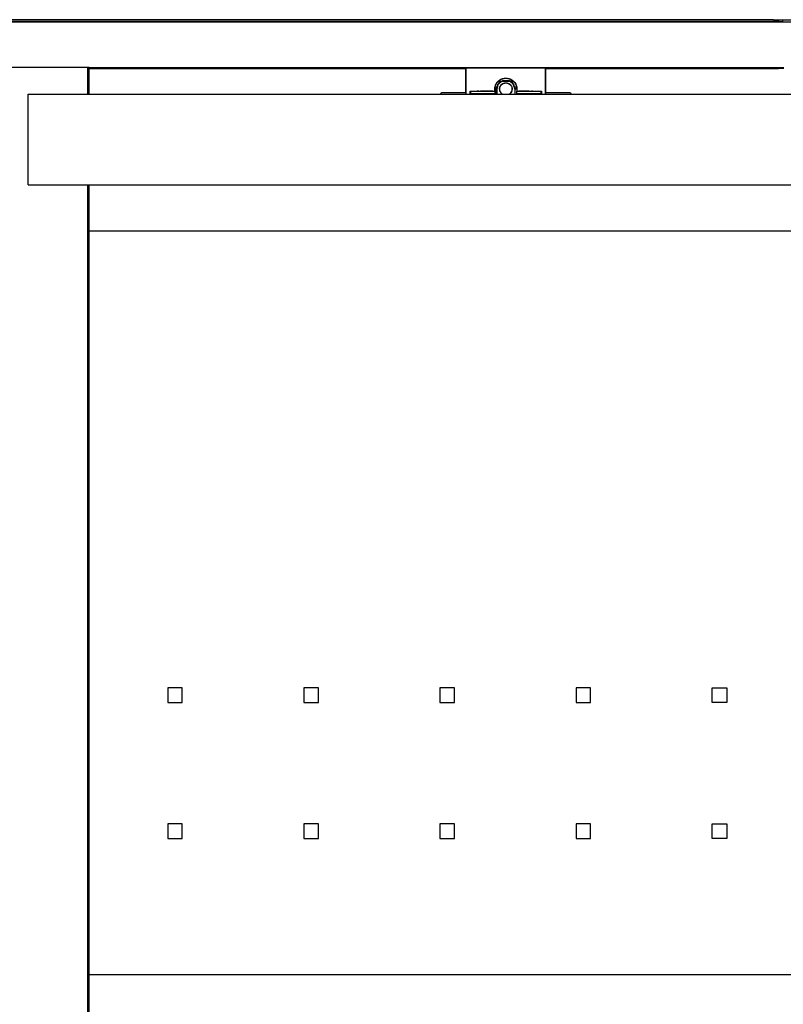
# Model space of a CAD drawing. Extents: x -5900 to 6975, y -4221 to 3736.
# Drawn here: x 3909 to 4330, y -2664 to -2122 of the extents above; entities that cross this region are included whole.
import ezdxf

# ---------------------------------------------------------------- set-up
doc = ezdxf.new("R2010")
doc.units = 0
doc.layers.get('0').update_dxf_attribs({"linetype": 'CONTINUOUS'})

msp = doc.modelspace()

# ---------------------------------------------------------------- linework, layer by layer
for p, q in [((4324.05, -2121.75), (3879.95, -2121.75)), ((4324.18, -2121.75), (4324.05, -2121.75)), ((4324.18, -2121.75), (4327, -2121.75)), ((4327, -2121.75), (4329.33, -2121.75)), ((4327, -2121.75), (4327, -2122.6)), ((4329.33, -2122.8), (4329.33, -2121.75)), ((4329.33, -2121.75), (4349.14, -2121.75)), ((3877, -2122.6), (4327, -2122.6)), ((4322.5, -2123.04), (3882, -2123.04)), ((4322.36, -2122.99), (4322.5, -2123.04)), ((4327, -2123.04), (4322.5, -2123.04)), ((4327, -2122.6), (4327, -2122.8)), ((4327, -2122.8), (4329.33, -2122.8)), ((4327, -2122.8), (4327, -2123.04)), ((4329.33, -2123.04), (4327, -2123.04)), ((4329.33, -2123.04), (4329.33, -2122.8)), ((4349.83, -2123.04), (4329.33, -2123.04)), ((3946.61, -2148.04), (3904.29, -2148.04)), ((3946.61, -2148.25), (3946.61, -2148.04)), ((3947.2, -2148.04), (3946.61, -2148.04)), ((3946.82, -2148.25), (3946.61, -2148.25)), ((3946.61, -2148.5), (3946.61, -2148.25)), ((3946.82, -2148.5), (3946.61, -2148.5)), ((3946.61, -2148.66), (3946.61, -2148.5)), ((3946.61, -2148.66), (3946.82, -2148.66)), ((3946.61, -2162.84), (3946.61, -2148.66)), ((3947.2, -2148.25), (3946.98, -2148.25)), ((3947.2, -2148.5), (3946.98, -2148.5)), ((3946.98, -2148.66), (3947.2, -2148.66)), ((3947.2, -2148.04), (4327, -2148.04)), ((3947.2, -2148.25), (3947.2, -2148.04)), ((4154.9, -2148.25), (3947.2, -2148.25)), ((3947.2, -2148.5), (3947.2, -2148.25)), ((4154.79, -2148.5), (3947.2, -2148.5)), ((3947.2, -2148.66), (3947.2, -2148.5)), ((3947.2, -2162.84), (3947.2, -2148.66)), ((3947.2, -2148.66), (4154.79, -2148.66)), ((4154.79, -2148.34), (4154.9, -2148.25)), ((4154.96, -2148.34), (4154.79, -2148.34)), ((4154.79, -2148.5), (4154.79, -2148.34)), ((4154.96, -2148.5), (4154.79, -2148.5)), ((4154.79, -2148.66), (4154.79, -2148.5)), ((4154.79, -2162.09), (4154.79, -2148.66)), ((4154.79, -2148.66), (4154.96, -2148.66)), ((4154.96, -2148.25), (4154.9, -2148.25)), ((4154.96, -2148.21), (4198.63, -2148.21)), ((4154.96, -2148.25), (4154.96, -2148.21)), ((4154.96, -2148.34), (4154.96, -2148.25)), ((4154.96, -2148.5), (4154.96, -2148.34)), ((4154.96, -2148.66), (4154.96, -2148.5)), ((4154.96, -2162.09), (4154.96, -2148.66)), ((4198.63, -2148.21), (4198.63, -2148.25)), ((4198.69, -2148.25), (4198.63, -2148.25)), ((4198.63, -2148.34), (4198.63, -2148.25)), ((4198.79, -2148.34), (4198.63, -2148.34)), ((4198.63, -2148.5), (4198.63, -2148.34)), ((4198.79, -2148.5), (4198.63, -2148.5)), ((4198.63, -2148.66), (4198.63, -2148.5)), ((4198.63, -2148.66), (4198.79, -2148.66)), ((4198.63, -2162.09), (4198.63, -2148.66)), ((4327, -2148.25), (4198.69, -2148.25)), ((4198.69, -2148.25), (4198.79, -2148.34)), ((4198.79, -2148.5), (4198.79, -2148.34)), ((4327, -2148.48), (4198.79, -2148.5)), ((4198.79, -2148.66), (4198.79, -2148.5)), ((4198.79, -2162.09), (4198.79, -2148.66)), ((4198.79, -2148.66), (4327, -2148.66)), ((4327, -2148.04), (4329.22, -2148.04)), ((4327, -2148.04), (4327, -2148.25)), ((4327, -2148.25), (4329.22, -2148.25)), ((4327, -2148.48), (4327, -2148.25)), ((4327, -2148.48), (4327, -2148.66)), ((4329.22, -2148.66), (4327, -2148.66)), ((4329.22, -2148.25), (4329.22, -2148.04)), ((4329.22, -2148.04), (4329.33, -2148.04)), ((4329.22, -2148.25), (4329.22, -2148.66)), ((4329.22, -2148.25), (4329.33, -2148.25)), ((4329.24, -2148.38), (4329.22, -2148.25)), ((4329.24, -2148.38), (4329.22, -2148.33)), ((4329.24, -2148.38), (4329.22, -2148.41)), ((4329.24, -2148.5), (4329.22, -2148.48)), ((4329.24, -2148.5), (4329.22, -2148.55)), ((4329.24, -2148.61), (4329.22, -2148.55)), ((4329.24, -2148.61), (4329.22, -2148.61)), ((4329.22, -2148.61), (4329.24, -2148.66)), ((4329.33, -2148.64), (4329.22, -2148.66)), ((4329.27, -2148.25), (4329.24, -2148.38)), ((4329.27, -2148.38), (4329.24, -2148.38)), ((4329.24, -2148.38), (4329.24, -2148.5)), ((4329.27, -2148.5), (4329.24, -2148.5)), ((4329.24, -2148.5), (4329.24, -2148.61)), ((4329.27, -2148.6), (4329.24, -2148.61)), ((4329.24, -2148.61), (4329.24, -2148.66)), ((4329.27, -2148.25), (4329.27, -2148.38)), ((4329.27, -2148.38), (4329.3, -2148.25)), ((4329.27, -2148.38), (4329.27, -2148.5)), ((4329.3, -2148.49), (4329.27, -2148.5)), ((4329.27, -2148.5), (4329.27, -2148.6)), ((4329.3, -2148.58), (4329.27, -2148.6)), ((4329.27, -2148.6), (4329.27, -2148.66)), ((4329.3, -2148.25), (4329.3, -2148.38)), ((4329.31, -2148.37), (4329.3, -2148.25)), ((4329.3, -2148.38), (4329.3, -2148.49)), ((4329.3, -2148.49), (4329.3, -2148.58)), ((4329.3, -2148.58), (4329.3, -2148.66)), ((4329.31, -2148.64), (4329.3, -2148.66)), ((4329.32, -2148.25), (4329.31, -2148.37)), ((4329.31, -2148.37), (4329.31, -2148.48)), ((4329.31, -2148.48), (4329.31, -2148.57)), ((4329.31, -2148.57), (4329.31, -2148.64)), ((4329.33, -2148.61), (4329.31, -2148.64)), ((4329.33, -2148.36), (4329.32, -2148.25)), ((4329.33, -2148.04), (4329.33, -2148.18)), ((4329.33, -2148.04), (4329.92, -2148.04)), ((4329.33, -2148.25), (4329.33, -2148.18)), ((4329.33, -2148.46), (4329.33, -2148.25)), ((4329.33, -2148.25), (4329.33, -2148.32)), ((4329.33, -2148.36), (4329.33, -2148.25)), ((4329.33, -2148.32), (4329.33, -2148.37)), ((4329.33, -2148.36), (4329.33, -2148.32)), ((4329.33, -2148.46), (4329.33, -2148.36)), ((4329.33, -2148.37), (4329.33, -2148.43)), ((4329.33, -2148.43), (4329.33, -2148.48)), ((4329.33, -2148.43), (4329.33, -2148.46)), ((4329.33, -2148.46), (4329.33, -2148.54)), ((4329.33, -2148.55), (4329.33, -2148.46)), ((4329.33, -2148.53), (4329.33, -2148.46)), ((4329.33, -2148.48), (4329.33, -2148.53)), ((4329.33, -2148.53), (4329.33, -2148.57)), ((4329.33, -2148.6), (4329.33, -2148.54)), ((4329.33, -2148.61), (4329.33, -2148.55)), ((4329.33, -2148.57), (4329.33, -2148.6)), ((4329.33, -2148.61), (4329.33, -2148.57)), ((4329.33, -2148.64), (4329.33, -2148.6)), ((4329.33, -2148.66), (4329.33, -2148.61)), ((4329.33, -2148.62), (4329.33, -2148.66)), ((4329.92, -2148.65), (4329.33, -2148.64)), ((4174.03, -2154.59), (4174.91, -2154.23)), ((4174.07, -2154.66), (4174.94, -2154.3)), ((4174.91, -2154.23), (4175.84, -2154.01)), ((4174.94, -2154.3), (4175.85, -2154.08)), ((4175.84, -2154.01), (4176.79, -2153.93)), ((4175.85, -2154.08), (4176.79, -2154)), ((4176.79, -2153.93), (4177.74, -2154.01)), ((4176.79, -2154), (4177.73, -2154.08)), ((4177.73, -2154.08), (4178.65, -2154.3)), ((4177.74, -2154.01), (4178.67, -2154.23)), ((4178.65, -2154.3), (4179.52, -2154.66)), ((4178.67, -2154.23), (4179.55, -2154.59)), ((4170.72, -2160.01), (4170.79, -2159.05)), ((4170.79, -2159.05), (4171, -2158.19)), ((4170.79, -2160.01), (4170.86, -2159.07)), ((4170.86, -2159.07), (4171.08, -2158.15)), ((4171, -2158.19), (4171.01, -2158.13)), ((4171, -2158.19), (4171.08, -2158.15)), ((4171.01, -2158.13), (4171.14, -2157.82)), ((4171.08, -2158.15), (4171.01, -2158.16)), ((4171.08, -2158.15), (4171.14, -2158.01)), ((4171.14, -2158.16), (4171.08, -2158.15)), ((4171.14, -2157.82), (4171.38, -2157.25)), ((4171.14, -2157.82), (4171.18, -2157.93)), ((4171.14, -2158.01), (4171.18, -2157.93)), ((4171.14, -2158.01), (4171.14, -2158.16)), ((4171.14, -2158.16), (4171.17, -2158.19)), ((4171.17, -2158.19), (4171.17, -2158.85)), ((4171.17, -2159.27), (4171.2, -2160.01)), ((4171.18, -2157.93), (4171.44, -2157.28)), ((4171.38, -2157.25), (4171.88, -2156.43)), ((4171.44, -2157.28), (4171.94, -2156.48)), ((4171.48, -2160.01), (4172.16, -2158.53)), ((4171.48, -2160.01), (4171.98, -2158.7)), ((4172.16, -2158.53), (4171.79, -2160.01)), ((4171.88, -2156.43), (4172.18, -2156.08)), ((4171.94, -2156.48), (4172.18, -2156.19)), ((4172.18, -2158.46), (4172.16, -2158.53)), ((4172.18, -2156.08), (4172.5, -2155.71)), ((4172.18, -2156.19), (4172.55, -2155.76)), ((4172.18, -2156.08), (4172.18, -2156.19)), ((4172.18, -2157.29), (4172.18, -2157.79)), ((4172.18, -2158.46), (4172.69, -2157.36)), ((4172.26, -2158.13), (4172.18, -2158.3)), ((4172.18, -2158.3), (4172.18, -2158.46)), ((4172.5, -2155.71), (4173.22, -2155.09)), ((4172.55, -2155.76), (4173.26, -2155.15)), ((4172.69, -2157.36), (4172.59, -2157.46)), ((4174.62, -2155.61), (4172.69, -2157.36)), ((4172.69, -2157.36), (4173.5, -2155.61)), ((4173.22, -2155.09), (4174.03, -2154.59)), ((4173.26, -2155.15), (4174.07, -2154.66)), ((4173.29, -2160.01), (4173.33, -2159.46)), ((4173.33, -2159.46), (4173.46, -2158.92)), ((4173.4, -2160.01), (4173.44, -2159.47)), ((4173.44, -2159.47), (4173.56, -2158.96)), ((4173.46, -2158.92), (4173.67, -2158.42)), ((4173.5, -2155.61), (4174.87, -2155.39)), ((4173.5, -2155.61), (4174.62, -2155.61)), ((4173.56, -2158.96), (4173.77, -2158.46)), ((4173.67, -2158.42), (4173.96, -2157.95)), ((4173.77, -2158.46), (4174.04, -2158.01)), ((4173.96, -2157.95), (4174.32, -2157.53)), ((4174.04, -2158.01), (4174.39, -2157.6)), ((4174.32, -2157.53), (4174.73, -2157.17)), ((4174.39, -2157.6), (4174.8, -2157.26)), ((4174.87, -2155.39), (4174.62, -2155.61)), ((4174.62, -2155.61), (4178.96, -2155.61)), ((4174.73, -2157.17), (4175.2, -2156.89)), ((4174.8, -2157.26), (4175.25, -2156.98)), ((4178.72, -2155.39), (4174.87, -2155.39)), ((4175.2, -2156.89), (4175.71, -2156.68)), ((4175.25, -2156.98), (4175.74, -2156.78)), ((4175.71, -2156.68), (4176.24, -2156.55)), ((4175.74, -2156.78), (4176.26, -2156.65)), ((4176.24, -2156.55), (4176.79, -2156.51)), ((4176.26, -2156.65), (4176.79, -2156.61)), ((4176.79, -2156.51), (4177.34, -2156.55)), ((4176.79, -2156.61), (4177.32, -2156.65)), ((4177.32, -2156.65), (4177.84, -2156.78)), ((4177.34, -2156.55), (4177.87, -2156.68)), ((4177.84, -2156.78), (4178.33, -2156.98)), ((4177.87, -2156.68), (4178.38, -2156.89)), ((4178.33, -2156.98), (4178.79, -2157.26)), ((4178.38, -2156.89), (4178.85, -2157.17)), ((4180.09, -2155.61), (4178.72, -2155.39)), ((4178.96, -2155.61), (4178.72, -2155.39)), ((4178.79, -2157.26), (4179.19, -2157.6)), ((4178.85, -2157.17), (4179.27, -2157.53)), ((4180.79, -2157.27), (4178.96, -2155.61)), ((4178.96, -2155.61), (4180.09, -2155.61)), ((4179.19, -2157.6), (4179.54, -2158.01)), ((4179.27, -2157.53), (4179.62, -2157.95)), ((4179.52, -2154.66), (4180.32, -2155.15)), ((4179.54, -2158.01), (4179.82, -2158.46)), ((4179.55, -2154.59), (4180.36, -2155.09)), ((4179.62, -2157.95), (4179.91, -2158.42)), ((4179.82, -2158.46), (4180.02, -2158.96)), ((4179.91, -2158.42), (4180.12, -2158.92)), ((4180.02, -2158.96), (4180.14, -2159.47)), ((4181.21, -2157.65), (4180.09, -2155.61)), ((4180.79, -2157.27), (4180.09, -2155.61)), ((4180.12, -2158.92), (4180.25, -2159.46)), ((4180.14, -2159.47), (4180.19, -2160.01)), ((4180.25, -2159.46), (4180.29, -2160.01)), ((4180.32, -2155.15), (4181.04, -2155.76)), ((4180.36, -2155.09), (4181.09, -2155.71)), ((4180.99, -2157.46), (4180.79, -2157.27)), ((4181.57, -2159.11), (4180.79, -2157.27)), ((4181.04, -2155.76), (4181.41, -2156.19)), ((4181.09, -2155.71), (4181.41, -2156.08)), ((4181.21, -2157.65), (4181.1, -2157.56)), ((4181.26, -2157.85), (4181.21, -2157.65)), ((4181.26, -2157.85), (4181.29, -2157.92)), ((4181.42, -2158.31), (4181.33, -2158.13)), ((4181.41, -2156.08), (4181.71, -2156.43)), ((4181.41, -2156.19), (4181.41, -2156.08)), ((4181.41, -2156.19), (4181.65, -2156.48)), ((4181.41, -2156.26), (4181.41, -2156.19)), ((4181.41, -2158.14), (4181.41, -2157.47)), ((4181.41, -2158.46), (4181.42, -2158.31)), ((4181.57, -2159.11), (4181.41, -2158.46)), ((4181.42, -2158.31), (4181.95, -2160.01)), ((4181.79, -2160.01), (4181.57, -2159.11)), ((4181.95, -2160.01), (4181.57, -2159.11)), ((4181.65, -2156.48), (4182.14, -2157.28)), ((4181.71, -2156.43), (4182.2, -2157.25)), ((4182.14, -2157.28), (4182.41, -2157.92)), ((4182.2, -2157.25), (4182.44, -2157.82)), ((4182.41, -2157.92), (4182.44, -2157.82)), ((4182.41, -2157.92), (4182.5, -2158.15)), ((4182.41, -2159.07), (4182.41, -2158.64)), ((4182.41, -2160.01), (4182.41, -2159.46)), ((4182.44, -2157.82), (4182.57, -2158.13)), ((4182.5, -2158.15), (4182.58, -2158.16)), ((4182.5, -2158.15), (4182.5, -2158.19)), ((4182.5, -2158.19), (4182.58, -2158.19)), ((4182.5, -2158.19), (4182.72, -2159.07)), ((4182.57, -2158.13), (4182.58, -2158.19)), ((4182.58, -2158.19), (4182.79, -2159.05)), ((4182.72, -2159.07), (4182.79, -2160.01)), ((4182.79, -2159.05), (4182.87, -2160.01)), ((3913.7, -2212.84), (3913.7, -2162.84)), ((3913.7, -2162.84), (3946.61, -2162.84)), ((3946.61, -2162.84), (3947.2, -2162.84)), ((3947.2, -2162.84), (4140.71, -2162.84)), ((4140.72, -2162.79), (4140.71, -2162.84)), ((4140.71, -2162.84), (4170.79, -2162.84)), ((4140.78, -2162.65), (4140.72, -2162.79)), ((4140.86, -2162.51), (4140.78, -2162.65)), ((4140.97, -2162.38), (4140.86, -2162.51)), ((4141.09, -2162.27), (4140.97, -2162.38)), ((4141.23, -2162.19), (4141.09, -2162.27)), ((4141.38, -2162.13), (4141.23, -2162.19)), ((4141.53, -2162.1), (4141.38, -2162.13)), ((4141.67, -2162.09), (4141.53, -2162.1)), ((4154.79, -2162.09), (4141.67, -2162.09)), ((4154.96, -2162.09), (4154.79, -2162.09)), ((4154.79, -2162.09), (4154.79, -2162.17)), ((4154.79, -2162.17), (4154.96, -2162.17)), ((4154.79, -2162.17), (4154.79, -2162.54)), ((4154.79, -2162.54), (4154.96, -2162.71)), ((4154.96, -2162.54), (4154.79, -2162.54)), ((4154.96, -2162.17), (4154.96, -2162.09)), ((4154.96, -2162.54), (4154.96, -2162.17)), ((4154.96, -2162.71), (4154.96, -2162.54)), ((4154.96, -2162.71), (4157.14, -2162.71)), ((4157.14, -2161.06), (4157.29, -2161.21)), ((4157.14, -2161.06), (4160.91, -2161.12)), ((4157.14, -2162.09), (4157.14, -2161.06)), ((4157.29, -2162.09), (4157.14, -2162.09)), ((4157.14, -2162.18), (4157.14, -2162.09)), ((4157.14, -2162.18), (4157.29, -2162.18)), ((4157.14, -2162.54), (4157.14, -2162.18)), ((4157.29, -2162.54), (4157.14, -2162.54)), ((4157.29, -2162.54), (4157.14, -2162.71)), ((4157.14, -2162.71), (4157.14, -2162.54)), ((4157.29, -2161.21), (4160.91, -2161.15)), ((4157.29, -2161.21), (4157.29, -2162.09)), ((4157.29, -2162.09), (4157.29, -2162.18)), ((4157.29, -2162.18), (4157.29, -2162.54)), ((4170.77, -2162.54), (4157.29, -2162.54)), ((4160.91, -2161.12), (4160.91, -2161.06)), ((4160.91, -2161.15), (4160.91, -2161.12)), ((4160.91, -2161.12), (4160.94, -2161.12)), ((4160.94, -2161.12), (4160.91, -2161.15)), ((4161.02, -2161.16), (4160.94, -2161.12)), ((4161.02, -2161.16), (4161.04, -2161.11)), ((4161.18, -2161.16), (4161.02, -2161.16)), ((4161.04, -2161.11), (4161.22, -2161.11)), ((4161.43, -2161.17), (4161.18, -2161.16)), ((4161.22, -2161.11), (4161.47, -2161.1)), ((4161.43, -2161.17), (4161.67, -2161.09)), ((4161.66, -2161.21), (4161.43, -2161.17)), ((4161.47, -2161.1), (4161.67, -2161.09)), ((4161.67, -2161.09), (4161.66, -2161.21)), ((4161.79, -2161.17), (4161.66, -2161.21)), ((4161.66, -2161.21), (4161.8, -2161.2)), ((4161.67, -2161.09), (4161.67, -2161.06)), ((4161.8, -2161.2), (4161.67, -2161.09)), ((4161.67, -2161.09), (4161.8, -2161.1)), ((4161.8, -2161.1), (4161.78, -2161.06)), ((4161.79, -2161.17), (4161.8, -2161.1)), ((4161.8, -2161.2), (4161.79, -2161.17)), ((4161.83, -2161.2), (4161.79, -2161.17)), ((4161.8, -2161.1), (4162.19, -2161.1)), ((4161.8, -2161.2), (4161.83, -2161.2)), ((4161.83, -2161.2), (4161.89, -2161.2)), ((4161.89, -2161.2), (4162.2, -2161.2)), ((4162.19, -2161.1), (4162.65, -2161.09)), ((4162.2, -2161.2), (4162.27, -2161.18)), ((4162.27, -2161.18), (4162.33, -2161.2)), ((4162.33, -2161.2), (4162.78, -2161.2)), ((4162.65, -2161.09), (4162.78, -2161.09)), ((4162.78, -2161.09), (4162.78, -2161.06)), ((4162.78, -2161.2), (4162.78, -2161.09)), ((4162.78, -2161.09), (4163.15, -2161.09)), ((4162.88, -2161.18), (4162.78, -2161.2)), ((4163.61, -2161.18), (4162.88, -2161.18)), ((4163.15, -2161.09), (4164.22, -2161.09)), ((4164.42, -2161.19), (4163.61, -2161.18)), ((4164.22, -2161.09), (4165.29, -2161.08)), ((4165.29, -2161.19), (4164.42, -2161.19)), ((4165.29, -2161.08), (4165.29, -2161.06)), ((4165.29, -2161.08), (4166.36, -2161.09)), ((4166.16, -2161.19), (4165.29, -2161.19)), ((4166.35, -2161.21), (4166.16, -2161.19)), ((4166.35, -2161.06), (4166.36, -2161.09)), ((4166.36, -2161.09), (4166.35, -2161.21)), ((4166.98, -2161.18), (4166.35, -2161.21)), ((4166.36, -2161.09), (4167.43, -2161.09)), ((4167.55, -2161.21), (4166.98, -2161.18)), ((4167.43, -2161.09), (4167.55, -2161.09)), ((4167.55, -2161.09), (4167.55, -2161.06)), ((4167.55, -2161.09), (4167.93, -2161.09)), ((4167.55, -2161.21), (4167.55, -2161.09)), ((4167.7, -2161.18), (4167.55, -2161.21)), ((4168.31, -2161.18), (4167.7, -2161.18)), ((4167.93, -2161.09), (4168.39, -2161.1)), ((4168.79, -2161.17), (4168.31, -2161.18)), ((4168.31, -2161.18), (4168.81, -2161.21)), ((4168.39, -2161.1), (4168.78, -2161.1)), ((4168.78, -2161.1), (4168.81, -2161.1)), ((4168.81, -2161.1), (4168.79, -2161.17)), ((4168.79, -2161.17), (4168.81, -2161.21)), ((4168.97, -2161.21), (4168.79, -2161.17)), ((4168.81, -2161.06), (4168.81, -2161.1)), ((4168.81, -2161.1), (4168.97, -2161.1)), ((4168.81, -2161.21), (4168.97, -2161.21)), ((4168.97, -2161.06), (4168.97, -2161.1)), ((4168.97, -2161.1), (4169.11, -2161.1)), ((4168.97, -2161.21), (4168.97, -2161.1)), ((4169.15, -2161.17), (4168.97, -2161.21)), ((4169.11, -2161.1), (4169.36, -2161.11)), ((4169.11, -2161.1), (4169.41, -2161.16)), ((4169.41, -2161.16), (4169.15, -2161.17)), ((4169.36, -2161.11), (4169.54, -2161.11)), ((4169.56, -2161.16), (4169.41, -2161.16)), ((4169.54, -2161.11), (4169.56, -2161.16)), ((4169.64, -2161.12), (4169.56, -2161.16)), ((4169.64, -2161.12), (4169.67, -2161.12)), ((4169.67, -2161.15), (4169.64, -2161.12)), ((4169.67, -2161.06), (4169.67, -2161.12)), ((4169.67, -2161.12), (4170.72, -2161.06)), ((4169.67, -2161.12), (4169.67, -2161.15)), ((4169.67, -2161.15), (4170.76, -2161.21)), ((4170.72, -2161.06), (4170.72, -2160.01)), ((4170.79, -2160.01), (4170.72, -2160.01)), ((4170.72, -2161.06), (4170.76, -2161.21)), ((4170.79, -2160.01), (4170.76, -2161.21)), ((4170.76, -2161.21), (4170.77, -2162.54)), ((4170.77, -2162.54), (4170.79, -2162.84)), ((4171.2, -2160.01), (4170.79, -2160.01)), ((4170.79, -2162.84), (4171.17, -2162.84)), ((4171.2, -2160.01), (4171.17, -2162.84)), ((4171.17, -2162.84), (4171.79, -2162.84)), ((4171.48, -2160.01), (4171.2, -2160.01)), ((4171.48, -2160.01), (4171.79, -2160.01)), ((4171.79, -2160.01), (4171.79, -2162.84)), ((4171.79, -2162.84), (4174.73, -2162.84)), ((4173.4, -2160.01), (4173.29, -2160.01)), ((4173.29, -2160.01), (4173.33, -2160.55)), ((4173.33, -2160.55), (4173.46, -2161.09)), ((4173.44, -2160.54), (4173.4, -2160.01)), ((4173.56, -2161.05), (4173.44, -2160.54)), ((4173.46, -2161.09), (4173.67, -2161.59)), ((4173.77, -2161.55), (4173.56, -2161.05)), ((4173.67, -2161.59), (4173.96, -2162.06)), ((4174.04, -2162), (4173.77, -2161.55)), ((4173.96, -2162.06), (4174.32, -2162.48)), ((4174.39, -2162.41), (4174.04, -2162)), ((4174.32, -2162.48), (4174.73, -2162.84)), ((4174.8, -2162.75), (4174.39, -2162.41)), ((4174.73, -2162.84), (4174.93, -2162.84)), ((4174.93, -2162.84), (4174.8, -2162.75)), ((4174.93, -2162.84), (4178.65, -2162.84)), ((4178.79, -2162.75), (4178.65, -2162.84)), ((4178.65, -2162.84), (4178.85, -2162.84)), ((4179.19, -2162.41), (4178.79, -2162.75)), ((4178.85, -2162.84), (4179.27, -2162.48)), ((4178.85, -2162.84), (4181.79, -2162.84)), ((4179.54, -2162), (4179.19, -2162.41)), ((4179.27, -2162.48), (4179.62, -2162.06)), ((4179.82, -2161.55), (4179.54, -2162)), ((4179.62, -2162.06), (4179.91, -2161.59)), ((4180.02, -2161.05), (4179.82, -2161.55)), ((4179.91, -2161.59), (4180.12, -2161.09)), ((4180.14, -2160.54), (4180.02, -2161.05)), ((4180.12, -2161.09), (4180.25, -2160.55)), ((4180.19, -2160.01), (4180.14, -2160.54)), ((4180.29, -2160.01), (4180.19, -2160.01)), ((4180.25, -2160.55), (4180.29, -2160.01)), ((4181.95, -2160.01), (4181.79, -2160.01)), ((4181.79, -2160.01), (4181.79, -2162.84)), ((4181.79, -2162.84), (4182.82, -2162.84)), ((4182.41, -2160.01), (4181.95, -2160.01)), ((4182.79, -2160.01), (4182.41, -2160.01)), ((4182.87, -2160.01), (4182.79, -2160.01)), ((4182.79, -2160.01), (4182.82, -2161.21)), ((4182.82, -2161.21), (4182.87, -2161.06)), ((4182.82, -2161.21), (4183.91, -2161.15)), ((4182.82, -2162.54), (4182.82, -2161.21)), ((4182.82, -2162.54), (4182.82, -2162.84)), ((4196.29, -2162.54), (4182.82, -2162.54)), ((4182.82, -2162.84), (4212.87, -2162.84)), ((4182.87, -2160.01), (4182.87, -2161.06)), ((4182.87, -2161.06), (4183.91, -2161.12)), ((4183.91, -2161.06), (4183.91, -2161.12)), ((4183.91, -2161.15), (4183.91, -2161.12)), ((4183.91, -2161.12), (4183.94, -2161.12)), ((4183.91, -2161.12), (4183.96, -2161.15)), ((4183.96, -2161.15), (4183.91, -2161.15)), ((4183.94, -2161.12), (4184.04, -2161.11)), ((4184.11, -2161.16), (4183.96, -2161.15)), ((4184.04, -2161.11), (4184.22, -2161.11)), ((4184.36, -2161.17), (4184.11, -2161.16)), ((4184.22, -2161.11), (4184.47, -2161.1)), ((4184.61, -2161.21), (4184.36, -2161.17)), ((4184.36, -2161.17), (4184.61, -2161.17)), ((4184.47, -2161.1), (4184.61, -2161.1)), ((4184.61, -2161.1), (4184.61, -2161.06)), ((4184.61, -2161.17), (4184.61, -2161.1)), ((4184.61, -2161.1), (4184.77, -2161.1)), ((4184.61, -2161.17), (4184.77, -2161.1)), ((4184.61, -2161.21), (4184.61, -2161.17)), ((4184.73, -2161.17), (4184.61, -2161.21)), ((4184.73, -2161.17), (4184.77, -2161.1)), ((4184.77, -2161.21), (4184.73, -2161.17)), ((4184.77, -2161.1), (4184.77, -2161.06)), ((4184.77, -2161.1), (4184.8, -2161.1)), ((4185.15, -2161.21), (4184.77, -2161.21)), ((4184.8, -2161.1), (4185.15, -2161.1)), ((4185.15, -2161.06), (4185.15, -2161.1)), ((4185.15, -2161.1), (4185.19, -2161.1)), ((4185.15, -2161.21), (4185.15, -2161.1)), ((4185.2, -2161.18), (4185.15, -2161.21)), ((4185.19, -2161.1), (4185.65, -2161.09)), ((4185.75, -2161.18), (4185.2, -2161.18)), ((4185.65, -2161.09), (4186.15, -2161.09)), ((4186.36, -2161.18), (4185.75, -2161.18)), ((4185.75, -2161.18), (4186.35, -2161.21)), ((4186.15, -2161.09), (4186.35, -2161.09)), ((4186.35, -2161.09), (4186.35, -2161.06)), ((4186.35, -2161.21), (4186.35, -2161.09)), ((4187.22, -2161.09), (4186.35, -2161.09)), ((4186.35, -2161.21), (4187, -2161.19)), ((4187, -2161.19), (4186.36, -2161.18)), ((4188.29, -2161.19), (4187, -2161.19)), ((4187.22, -2161.09), (4187.76, -2161.08)), ((4187.76, -2161.08), (4188.29, -2161.06)), ((4187.76, -2161.08), (4188.29, -2161.08)), ((4188.29, -2161.08), (4188.29, -2161.06)), ((4188.29, -2161.06), (4188.82, -2161.08)), ((4188.29, -2161.08), (4188.82, -2161.08)), ((4188.29, -2161.08), (4188.29, -2161.19)), ((4189.58, -2161.19), (4188.29, -2161.19)), ((4188.82, -2161.08), (4189.9, -2161.09)), ((4189.58, -2161.19), (4190.22, -2161.18)), ((4189.9, -2161.09), (4190.43, -2161.09)), ((4190.22, -2161.18), (4190.8, -2161.2)), ((4190.43, -2161.09), (4190.8, -2161.09)), ((4190.8, -2161.06), (4190.8, -2161.09)), ((4190.8, -2161.09), (4190.8, -2161.2)), ((4190.8, -2161.09), (4190.93, -2161.09)), ((4190.8, -2161.2), (4190.84, -2161.18)), ((4190.96, -2161.2), (4190.84, -2161.18)), ((4190.93, -2161.09), (4191.39, -2161.1)), ((4191.25, -2161.2), (4190.96, -2161.2)), ((4191.39, -2161.18), (4191.25, -2161.2)), ((4191.39, -2161.1), (4191.78, -2161.1)), ((4191.5, -2161.2), (4191.39, -2161.18)), ((4191.5, -2161.2), (4191.8, -2161.2)), ((4191.8, -2161.06), (4191.78, -2161.1)), ((4191.78, -2161.1), (4191.91, -2161.09)), ((4191.78, -2161.1), (4191.83, -2161.17)), ((4191.8, -2161.2), (4191.85, -2161.17)), ((4191.83, -2161.17), (4191.8, -2161.2)), ((4191.91, -2161.09), (4191.85, -2161.17)), ((4191.85, -2161.17), (4191.92, -2161.21)), ((4191.91, -2161.09), (4191.91, -2161.06)), ((4191.91, -2161.09), (4192.11, -2161.1)), ((4191.92, -2161.21), (4191.91, -2161.09)), ((4191.92, -2161.21), (4192.22, -2161.17)), ((4192.11, -2161.1), (4192.36, -2161.11)), ((4192.22, -2161.17), (4192.48, -2161.16)), ((4192.36, -2161.11), (4192.54, -2161.11)), ((4192.48, -2161.16), (4192.62, -2161.15)), ((4192.54, -2161.11), (4192.64, -2161.12)), ((4192.54, -2161.11), (4192.62, -2161.15)), ((4192.62, -2161.15), (4192.67, -2161.15)), ((4192.64, -2161.12), (4192.67, -2161.12)), ((4192.67, -2161.06), (4192.67, -2161.12)), ((4192.67, -2161.15), (4196.44, -2161.06)), ((4192.67, -2161.12), (4192.67, -2161.15)), ((4192.67, -2161.15), (4196.29, -2161.21)), ((4196.29, -2161.21), (4196.44, -2161.06)), ((4196.29, -2162.09), (4196.29, -2161.21)), ((4196.44, -2162.09), (4196.29, -2162.09)), ((4196.29, -2162.18), (4196.29, -2162.09)), ((4196.29, -2162.18), (4196.44, -2162.18)), ((4196.29, -2162.54), (4196.29, -2162.18)), ((4196.44, -2162.54), (4196.29, -2162.54)), ((4196.44, -2162.71), (4196.29, -2162.54)), ((4196.44, -2161.06), (4196.44, -2162.09)), ((4196.44, -2162.09), (4196.44, -2162.18)), ((4196.44, -2162.18), (4196.44, -2162.54)), ((4196.44, -2162.54), (4196.44, -2162.71)), ((4196.44, -2162.71), (4198.63, -2162.71)), ((4198.79, -2162.09), (4198.63, -2162.09)), ((4198.63, -2162.17), (4198.63, -2162.09)), ((4198.63, -2162.17), (4198.79, -2162.17)), ((4198.63, -2162.54), (4198.63, -2162.17)), ((4198.63, -2162.71), (4198.79, -2162.54)), ((4198.79, -2162.54), (4198.63, -2162.54)), ((4198.63, -2162.71), (4198.63, -2162.54)), ((4211.91, -2162.09), (4198.79, -2162.09)), ((4198.79, -2162.17), (4198.79, -2162.09)), ((4198.79, -2162.54), (4198.79, -2162.17)), ((4212.05, -2162.1), (4211.91, -2162.09)), ((4212.2, -2162.13), (4212.05, -2162.1)), ((4212.35, -2162.19), (4212.2, -2162.13)), ((4212.49, -2162.27), (4212.35, -2162.19)), ((4212.62, -2162.38), (4212.49, -2162.27)), ((4212.72, -2162.51), (4212.62, -2162.38)), ((4212.81, -2162.65), (4212.72, -2162.51)), ((4212.87, -2162.79), (4212.81, -2162.65)), ((4212.87, -2162.84), (4212.87, -2162.79)), ((4212.87, -2162.84), (4447.51, -2162.84)), ((3913.7, -2212.84), (3946.61, -2212.84)), ((3946.61, -2238.04), (3946.61, -2212.84)), ((3946.61, -2212.84), (3947.2, -2212.84)), ((3947.2, -2238.04), (3947.2, -2212.84)), ((3947.2, -2212.84), (4376.99, -2212.84)), ((3946.61, -2238.04), (3946.82, -2238.04)), ((3946.61, -2648.04), (3946.61, -2238.04)), ((3946.98, -2238.04), (3947.2, -2238.04)), ((3947.2, -2238.04), (4376.99, -2238.04)), ((3947.2, -2648.04), (3947.2, -2238.04)), ((3998.5, -2490.04), (3990.5, -2490.04)), ((3990.5, -2490.04), (3990.5, -2498.04)), ((3998.5, -2498.04), (3998.5, -2490.04)), ((4073.5, -2490.04), (4065.5, -2490.04)), ((4065.5, -2490.04), (4065.5, -2498.04)), ((4073.5, -2498.04), (4073.5, -2490.04)), ((4148.5, -2490.04), (4140.5, -2490.04)), ((4140.5, -2490.04), (4140.5, -2498.04)), ((4148.5, -2498.04), (4148.5, -2490.04)), ((4223.5, -2490.04), (4215.5, -2490.04)), ((4215.5, -2490.04), (4215.5, -2498.04)), ((4223.5, -2498.04), (4223.5, -2490.04)), ((4290.5, -2498.04), (4290.5, -2490.04)), ((4290.5, -2490.04), (4298.5, -2490.04)), ((4298.5, -2490.04), (4298.5, -2498.04)), ((3990.5, -2498.04), (3998.5, -2498.04)), ((4065.5, -2498.04), (4073.5, -2498.04)), ((4140.5, -2498.04), (4148.5, -2498.04)), ((4215.5, -2498.04), (4223.5, -2498.04)), ((4298.5, -2498.04), (4290.5, -2498.04)), ((3998.5, -2565.04), (3990.5, -2565.04)), ((3990.5, -2565.04), (3990.5, -2573.04)), ((3998.5, -2573.04), (3998.5, -2565.04)), ((4073.5, -2565.04), (4065.5, -2565.04)), ((4065.5, -2565.04), (4065.5, -2573.04)), ((4073.5, -2573.04), (4073.5, -2565.04)), ((4148.5, -2565.04), (4140.5, -2565.04)), ((4140.5, -2565.04), (4140.5, -2573.04)), ((4148.5, -2573.04), (4148.5, -2565.04)), ((4223.5, -2565.04), (4215.5, -2565.04)), ((4215.5, -2565.04), (4215.5, -2573.04)), ((4223.5, -2573.04), (4223.5, -2565.04)), ((4290.5, -2573.04), (4290.5, -2565.04)), ((4290.5, -2565.04), (4298.5, -2565.04)), ((4298.5, -2565.04), (4298.5, -2573.04)), ((3990.5, -2573.04), (3998.5, -2573.04)), ((4065.5, -2573.04), (4073.5, -2573.04)), ((4140.5, -2573.04), (4148.5, -2573.04)), ((4215.5, -2573.04), (4223.5, -2573.04)), ((4298.5, -2573.04), (4290.5, -2573.04)), ((3946.61, -2648.04), (3946.82, -2648.04)), ((3946.61, -2872.84), (3946.61, -2648.04)), ((3946.98, -2648.04), (3947.2, -2648.04)), ((3947.2, -2648.04), (4448, -2648.04)), ((3947.2, -2872.84), (3947.2, -2648.04))]:
    msp.add_line(p, q)

doc.saveas('drawing.dxf')
